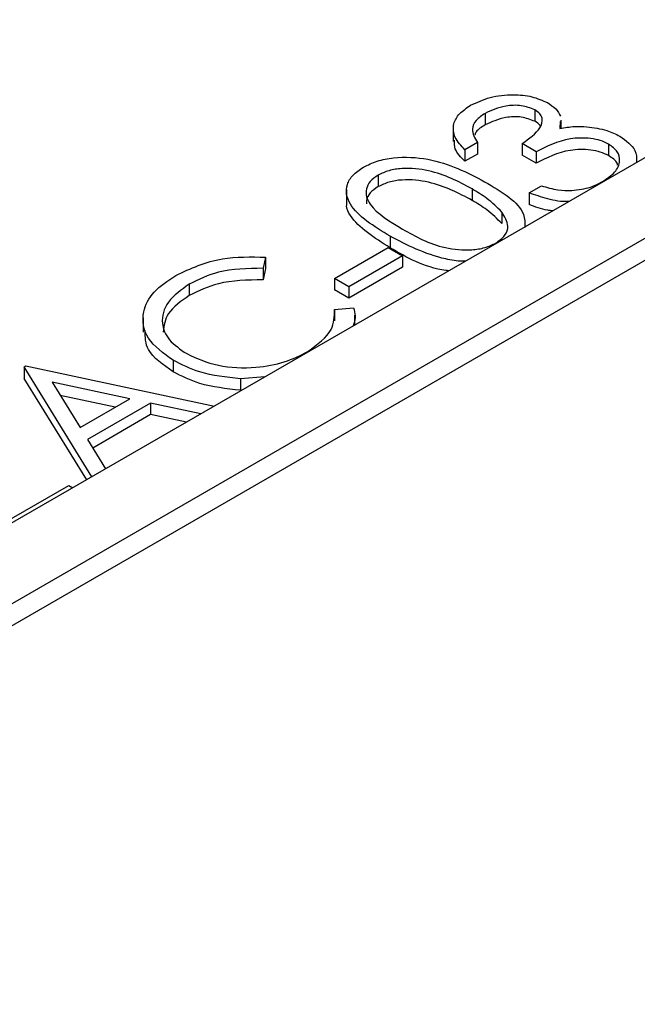
# Model space of a CAD drawing. Units: millimetres. Extents: x 15 to 415, y 5 to 292.
# Drawn here: x 272 to 278, y 53 to 62 of the extents above; entities that cross this region are included whole.
import ezdxf

# ---------------------------------------------------------------- set-up
doc = ezdxf.new("R2010")
doc.units = ezdxf.units.MM

msp = doc.modelspace()

# ---------------------------------------------------------------- linework, layer by layer
at = {"color": 7, "linetype": 'Continuous', "lineweight": 25}
for p, q in [((266.172, 53.2089), (310.7311, 78.9323)), ((309.4546, 78.9131), (266.1996, 53.9425)), ((310.8443, 78.8005), (266.2179, 53.0383)), ((276.2591, 60.9639), (276.2591, 60.8618)), ((276.7021, 60.9955), (276.7021, 60.8934)), ((276.9264, 60.8915), (276.9237, 60.8289)), ((276.9359, 60.8306), (276.9359, 60.9041)), ((275.9765, 60.84), (275.9765, 60.7124)), ((276.1907, 60.7046), (276.0797, 60.6405)), ((276.1907, 60.7046), (276.1907, 60.6025)), ((276.0797, 60.6405), (276.0797, 60.5384)), ((276.7143, 60.6221), (276.5873, 60.6954)), ((276.5873, 60.6954), (276.5873, 60.5933)), ((276.7143, 60.6221), (276.7143, 60.5201)), ((277.3568, 60.6908), (277.3568, 60.5888)), ((276.1907, 60.6025), (276.0797, 60.5384)), ((276.7143, 60.5201), (276.5873, 60.5933)), ((275.3073, 60.4144), (275.3073, 60.3123)), ((275.0257, 60.2865), (275.0257, 60.1589)), ((276.1431, 60.2924), (276.1431, 60.1904)), ((276.6508, 60.2558), (276.7618, 60.3199)), ((276.6508, 60.2558), (276.6508, 60.1537)), ((276.4074, 60.0858), (276.4074, 59.9837)), ((275.4139, 59.8709), (275.4139, 59.7688)), ((274.9216, 59.4957), (275.3975, 59.7704)), ((275.3975, 59.7704), (275.5244, 59.6971)), ((274.3078, 59.6851), (274.285, 59.5861)), ((274.3078, 59.6851), (274.3078, 59.5831)), ((275.5244, 59.6971), (275.0485, 59.4224)), ((275.5244, 59.6971), (275.5244, 59.5951)), ((274.285, 59.5861), (274.285, 59.484)), ((274.3078, 59.5831), (274.285, 59.484)), ((275.5244, 59.5951), (275.0485, 59.3203)), ((274.9216, 59.4957), (274.9216, 59.3936)), ((275.0485, 59.4224), (274.9216, 59.4957)), ((273.6291, 59.4456), (273.6291, 59.3435)), ((275.0485, 59.3203), (274.9216, 59.3936)), ((275.0485, 59.4224), (275.0485, 59.3203)), ((274.9196, 59.2198), (275.0904, 59.2334)), ((274.9196, 59.2198), (274.9196, 59.1177)), ((273.2188, 59.1465), (273.2188, 59.019)), ((275.1002, 59.0807), (275.1002, 59.1685)), ((272.1611, 58.708), (272.177, 58.7172)), ((272.1611, 58.708), (272.1611, 58.606)), ((272.7639, 57.732), (272.1611, 58.708)), ((272.177, 58.7172), (273.853, 58.3607)), ((273.4866, 58.7671), (273.4866, 58.6651)), ((272.7174, 57.7052), (272.1611, 58.606)), ((274.3012, 58.6195), (274.0847, 58.603)), ((274.0847, 58.603), (274.0847, 58.5009)), ((273.0999, 58.4257), (272.409, 58.5727)), ((272.409, 58.5727), (272.6576, 58.1704)), ((272.9707, 58.3511), (272.4816, 58.4551)), ((272.6576, 58.1704), (273.0999, 58.4257)), ((273.2853, 58.3862), (272.7243, 58.0624)), ((273.7323, 58.2911), (273.2853, 58.3862)), ((273.2853, 58.3862), (273.2853, 58.2841)), ((273.2853, 58.2841), (272.7708, 57.9871)), ((273.6031, 58.2165), (273.2853, 58.2841)), ((272.7243, 58.0624), (272.8851, 57.802)), ((271.9707, 57.316), (272.5577, 57.6548)), ((272.5577, 57.6548), (272.5939, 57.6339))]:
    msp.add_line(p, q, dxfattribs=at)
for points, knots in [([(276.1307, 61.0363), (276.1862, 61.0621), (276.2971, 61.1137), (276.4965, 61.137), (276.6805, 61.1186), (276.7693, 61.0791), (276.8137, 61.0593)], [0, 0, 0, 0, 0.280085, 0.559868, 0.780099, 1, 1, 1, 1]), ([(276.8137, 61.0593), (276.8408, 61.0417), (276.8952, 61.0064), (276.9173, 60.961), (276.9284, 60.9382)], [0, 0, 0, 0, 0.5002, 1, 1, 1, 1]), ([(276.0797, 60.6405), (276.0463, 60.6762), (275.9798, 60.7475), (275.9692, 60.8628), (276.0232, 60.9637), (276.0949, 61.0121), (276.1307, 61.0363)], [0, 0, 0, 0, 0.280288, 0.55968, 0.779747, 1, 1, 1, 1]), ([(276.2591, 60.9639), (276.2295, 60.9438), (276.1703, 60.9038), (276.1301, 60.809), (276.1677, 60.7442), (276.1907, 60.7046)], [0, 0, 0, 0, 0.2806217, 0.560395, 1, 1, 1, 1]), ([(276.7021, 60.9955), (276.6634, 61.0106), (276.5858, 61.0409), (276.4109, 61.0324), (276.3167, 60.9898), (276.2591, 60.9639)], [0, 0, 0, 0, 0.278884, 0.56004, 1, 1, 1, 1]), ([(276.5873, 60.6954), (276.6507, 60.7395), (276.7456, 60.8056), (276.7763, 60.9067), (276.7492, 60.9625), (276.7178, 60.9845), (276.7021, 60.9955)], [0, 0, 0, 0, 0.499406, 0.748973, 0.87454, 1, 1, 1, 1]), ([(276.7021, 60.8934), (276.6634, 60.9085), (276.5858, 60.9388), (276.4109, 60.9304), (276.3167, 60.8878), (276.2591, 60.8618)], [0, 0, 0, 0, 0.278884, 0.56004, 1, 1, 1, 1]), ([(276.7497, 60.8495), (276.7482, 60.8527), (276.7404, 60.8696), (276.7192, 60.8828), (276.7021, 60.8934)], [0, 0, 0, 0, 0.188604, 1, 1, 1, 1]), ([(276.2591, 60.8618), (276.2269, 60.8422), (276.1824, 60.8151), (276.1702, 60.7793), (276.1669, 60.7694)], [0, 0, 0, 0, 0.72424, 1, 1, 1, 1]), ([(276.9237, 60.8289), (276.9676, 60.8369), (277.0459, 60.8511), (277.1275, 60.8471), (277.1634, 60.8454)], [0, 0, 0, 0, 0.559795, 1, 1, 1, 1]), ([(277.1634, 60.8454), (277.225, 60.8372), (277.335, 60.8225), (277.4198, 60.7799), (277.4572, 60.7611)], [0, 0, 0, 0, 0.5594596, 1, 1, 1, 1]), ([(276.0797, 60.5384), (276.0439, 60.574), (275.9851, 60.6325), (275.9862, 60.6994), (275.9866, 60.7255)], [0, 0, 0, 0, 0.609409, 1, 1, 1, 1]), ([(277.3568, 60.6908), (277.3334, 60.7023), (277.2866, 60.7251), (277.17, 60.7479), (276.9482, 60.7432), (276.8079, 60.6706), (276.7143, 60.6221)], [0, 0, 0, 0, 0.1255755, 0.251167, 0.5006043, 1, 1, 1, 1]), ([(277.4572, 60.7611), (277.5123, 60.7211), (277.6056, 60.6532), (277.6059, 60.5677), (277.6059, 60.5327)], [0, 0, 0, 0, 0.590258, 1, 1, 1, 1]), ([(277.3568, 60.5888), (277.3334, 60.6002), (277.2866, 60.623), (277.17, 60.6458), (276.9482, 60.6411), (276.8079, 60.5685), (276.7143, 60.5201)], [0, 0, 0, 0, 0.1255755, 0.251167, 0.5006043, 1, 1, 1, 1]), ([(277.3035, 60.3578), (277.3435, 60.3843), (277.4233, 60.4371), (277.4634, 60.5339), (277.445, 60.6254), (277.3862, 60.6691), (277.3568, 60.6908)], [0, 0, 0, 0, 0.280589, 0.560141, 0.780308, 1, 1, 1, 1]), ([(275.1766, 60.4855), (275.216, 60.5048), (275.2946, 60.5435), (275.492, 60.5829), (275.8657, 60.5603), (276.099, 60.4379), (276.2547, 60.3563)], [0, 0, 0, 0, 0.1256001, 0.2511969, 0.5005813, 1, 1, 1, 1]), ([(277.4376, 60.5032), (277.4364, 60.509), (277.4298, 60.542), (277.3898, 60.5676), (277.3568, 60.5888)], [0, 0, 0, 0, 0.175354, 1, 1, 1, 1]), ([(275.4139, 59.8709), (275.271, 59.9589), (275.0921, 60.0691), (275.0213, 60.243), (275.0282, 60.332), (275.0768, 60.4178), (275.1434, 60.4629), (275.1766, 60.4855)], [0, 0, 0, 0, 0.498691, 0.624167, 0.749473, 0.874745, 1, 1, 1, 1]), ([(276.1431, 60.2924), (276.0236, 60.3561), (275.8447, 60.4515), (275.5588, 60.4829), (275.4012, 60.4583), (275.3386, 60.429), (275.3073, 60.4144)], [0, 0, 0, 0, 0.500088, 0.749029, 0.874603, 1, 1, 1, 1]), ([(275.3073, 60.4144), (275.2817, 60.3964), (275.2306, 60.3603), (275.1993, 60.2917), (275.1996, 60.222), (275.2693, 60.0878), (275.4111, 60.003), (275.5244, 59.9353)], [0, 0, 0, 0, 0.125142, 0.250408, 0.375537, 0.500854, 1, 1, 1, 1]), ([(276.1431, 60.1904), (276.0236, 60.2541), (275.8447, 60.3495), (275.5588, 60.3808), (275.4012, 60.3562), (275.3386, 60.3269), (275.3073, 60.3123)], [0, 0, 0, 0, 0.500088, 0.749029, 0.874603, 1, 1, 1, 1]), ([(276.2547, 60.3563), (276.4073, 60.2667), (276.61, 60.1478), (276.6132, 59.9887), (276.6139, 59.9494)], [0, 0, 0, 0, 0.753023, 1, 1, 1, 1]), ([(277.0298, 60.2771), (277.0876, 60.2848), (277.1911, 60.2986), (277.2691, 60.3397), (277.3035, 60.3578)], [0, 0, 0, 0, 0.558748, 1, 1, 1, 1]), ([(275.3073, 60.3123), (275.2821, 60.2943), (275.2316, 60.2583), (275.2016, 60.2022), (275.2041, 60.1687), (275.2049, 60.1584)], [0, 0, 0, 0, 0.408006, 0.816418, 1, 1, 1, 1]), ([(276.4074, 60.0858), (276.3661, 60.1278), (276.2923, 60.2029), (276.1887, 60.2651), (276.1431, 60.2924)], [0, 0, 0, 0, 0.5595988, 1, 1, 1, 1]), ([(276.7618, 60.3199), (276.8091, 60.3057), (276.8935, 60.2803), (276.9882, 60.2781), (277.0298, 60.2771)], [0, 0, 0, 0, 0.560694, 1, 1, 1, 1]), ([(276.4074, 59.9837), (276.3661, 60.0258), (276.2923, 60.1009), (276.1887, 60.163), (276.1431, 60.1904)], [0, 0, 0, 0, 0.5595988, 1, 1, 1, 1]), ([(277.0056, 60.1807), (277.0034, 60.1805), (276.9397, 60.1735), (276.8109, 60.2019), (276.7042, 60.2378), (276.6508, 60.2558)], [0, 0, 0, 0, 0.01759, 0.508291, 1, 1, 1, 1]), ([(275.4139, 59.7688), (275.2743, 59.8568), (275.0996, 59.967), (275.0243, 60.1219), (275.0294, 60.1615), (275.0307, 60.1716)], [0, 0, 0, 0, 0.74737, 0.935415, 1, 1, 1, 1]), ([(276.8592, 60.0962), (276.8446, 60.0979), (276.7684, 60.1066), (276.7034, 60.1327), (276.6508, 60.1537)], [0, 0, 0, 0, 0.190809, 1, 1, 1, 1]), ([(276.3543, 59.8099), (276.3839, 59.8319), (276.443, 59.8758), (276.4768, 59.9769), (276.4337, 60.0445), (276.4074, 60.0858)], [0, 0, 0, 0, 0.280257, 0.560781, 1, 1, 1, 1]), ([(275.5244, 59.9353), (275.641, 59.869), (275.8155, 59.7697), (276.1032, 59.7411), (276.2603, 59.7661), (276.323, 59.7953), (276.3543, 59.8099)], [0, 0, 0, 0, 0.500306, 0.7490934, 0.8746014, 1, 1, 1, 1]), ([(276.0857, 59.6497), (276.0768, 59.6494), (276.0169, 59.6474), (275.7579, 59.6922), (275.5667, 59.7915), (275.4139, 59.8709)], [0, 0, 0, 0, 0.034087, 0.228264, 1, 1, 1, 1]), ([(275.9358, 59.5631), (275.9271, 59.5642), (275.7204, 59.5903), (275.5638, 59.6815), (275.4139, 59.7688)], [0, 0, 0, 0, 0.041884, 1, 1, 1, 1]), ([(273.5091, 59.5229), (273.641, 59.5839), (273.8768, 59.693), (274.176, 59.6875), (274.3078, 59.6851)], [0, 0, 0, 0, 0.5595133, 1, 1, 1, 1]), ([(274.285, 59.5861), (274.1467, 59.5832), (273.899, 59.578), (273.7118, 59.4862), (273.6291, 59.4456)], [0, 0, 0, 0, 0.558427, 1, 1, 1, 1]), ([(273.4866, 58.7671), (273.4008, 58.8296), (273.2292, 58.9546), (273.2001, 59.183), (273.2975, 59.3812), (273.4385, 59.4756), (273.5091, 59.5229)], [0, 0, 0, 0, 0.279505, 0.559095, 0.779381, 1, 1, 1, 1]), ([(274.285, 59.484), (274.1467, 59.4811), (273.899, 59.476), (273.7118, 59.3841), (273.6291, 59.3435)], [0, 0, 0, 0, 0.558427, 1, 1, 1, 1]), ([(273.6291, 59.4456), (273.5591, 59.3947), (273.4191, 59.2931), (273.3697, 59.1092), (273.4361, 58.9439), (273.5494, 58.8656), (273.606, 58.8264)], [0, 0, 0, 0, 0.279855, 0.559481, 0.779678, 1, 1, 1, 1]), ([(273.6291, 59.3435), (273.5563, 59.2928), (273.4202, 59.1979), (273.4046, 59.0755), (273.3974, 59.0186)], [0, 0, 0, 0, 0.53472, 1, 1, 1, 1]), ([(274.6838, 58.8456), (274.7678, 58.9075), (274.9182, 59.0184), (274.9191, 59.1581), (274.9196, 59.2198)], [0, 0, 0, 0, 0.5587722, 1, 1, 1, 1]), ([(275.0904, 59.2334), (275.101, 59.1855), (275.1132, 59.1303), (275.087, 59.078), (275.0835, 59.0711)], [0, 0, 0, 0, 0.868207, 1, 1, 1, 1]), ([(273.4866, 58.6651), (273.3962, 58.7273), (273.2399, 58.8351), (273.2373, 58.9741), (273.2362, 59.0328)], [0, 0, 0, 0, 0.57762, 1, 1, 1, 1]), ([(273.606, 58.8264), (273.6955, 58.7856), (273.8745, 58.7041), (274.2021, 58.694), (274.4823, 58.7445), (274.6166, 58.8118), (274.6838, 58.8456)], [0, 0, 0, 0, 0.279434, 0.558921, 0.779283, 1, 1, 1, 1]), ([(274.0847, 58.603), (273.9586, 58.6167), (273.7329, 58.6412), (273.5619, 58.7286), (273.4866, 58.7671)], [0, 0, 0, 0, 0.559029, 1, 1, 1, 1]), ([(274.0847, 58.5009), (273.9586, 58.5146), (273.7329, 58.5392), (273.5619, 58.6265), (273.4866, 58.6651)], [0, 0, 0, 0, 0.559029, 1, 1, 1, 1])]:
    msp.add_open_spline(points, degree=3, knots=knots, dxfattribs=at)

doc.saveas('drawing.dxf')
